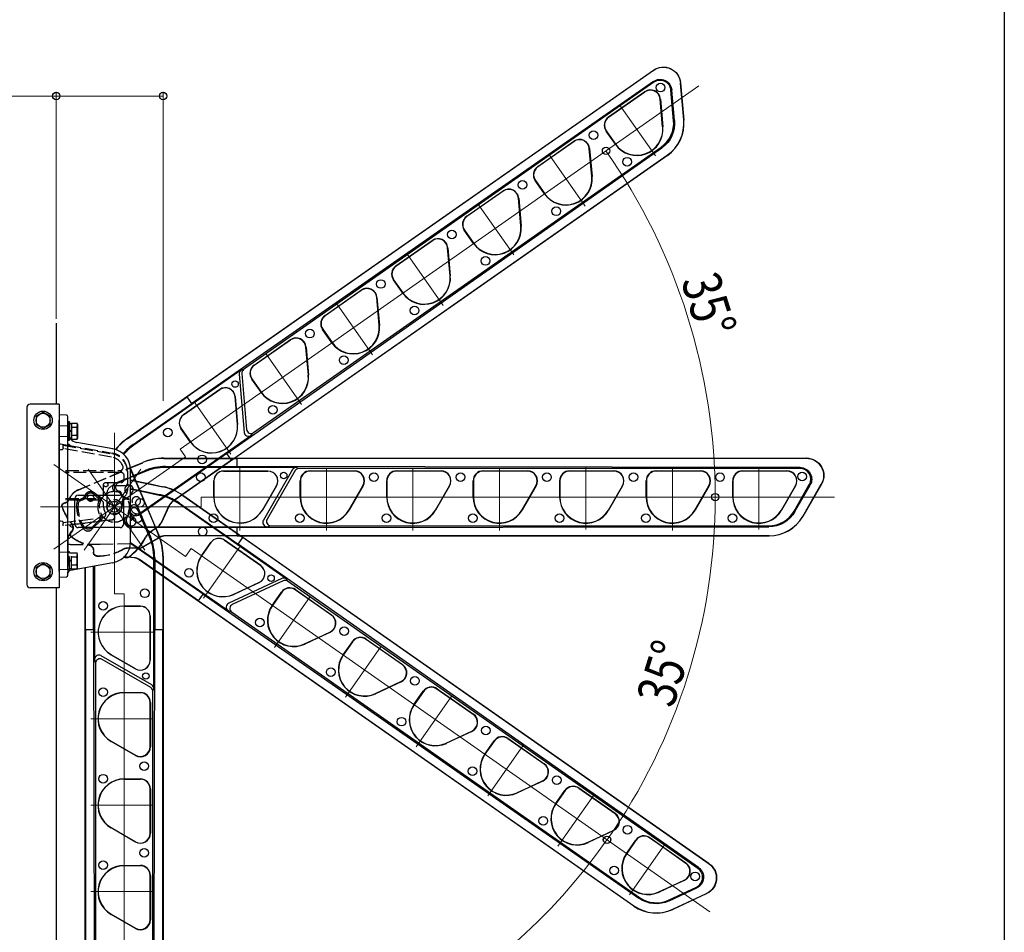
# Model space of a CAD drawing. Extents: x -1 to 1386, y 0 to 2244.
# Drawn here: x 1158 to 1386, y 1070 to 1281 of the extents above; entities that cross this region are included whole.
import ezdxf

# ---------------------------------------------------------------- set-up
doc = ezdxf.new("R2010")
doc.units = 0
doc.linetypes.add('YHIDDEN_1', pattern=[4, 3, -1])
for name, color, linetype, lineweight in [('YKK_12', 2, 'CONTINUOUS', 13), ('YKK_13', 4, 'CONTINUOUS', 30), ('YKK_D', 6, 'CONTINUOUS', 13)]:
    doc.layers.add(name, color=color, linetype=linetype, lineweight=lineweight)
doc.layers.add('YKK_ZWAK', color=7, linetype='CONTINUOUS')
doc.styles.add('text-b', font='extslim2.shx', dxfattribs={"width": 0.8, "bigfont": 'extfont2.shx'})

msp = doc.modelspace()

# ---------------------------------------------------------------- linework, layer by layer
at = {"layer": 'YKK_12', "ltscale": 2}
for p, q in [((1315.35, 1266), (1195.44, 1182.03)), ((1305.33, 1249.86), (1297.07, 1261.65)), ((1289.09, 1238.18), (1280.84, 1249.98)), ((1272.57, 1226.91), (1264.31, 1238.71)), ((1256.3, 1215.25), (1248.04, 1227.05)), ((1239.92, 1203.78), (1231.66, 1215.58)), ((1223.54, 1192.31), (1215.28, 1204.1)), ((1207.16, 1180.84), (1198.9, 1192.63)), ((1180.27, 1185.78), (1180.27, 1148.58)), ((1195.44, 1182.03), (1196.73, 1180.19)), ((1166.26, 1158.85), (1196.73, 1180.19)), ((1180.27, 1156.45), (1180.27, 1179.27)), ((1166.26, 1178.48), (1196.73, 1157.15)), ((1173.27, 1158.66), (1186.35, 1177.35)), ((1187.28, 1158.66), (1174.19, 1177.35)), ((1209.27, 1163.22), (1209.27, 1177.62)), ((1229.27, 1163.22), (1229.27, 1177.62)), ((1249.27, 1163.22), (1249.27, 1177.62)), ((1269.27, 1163.22), (1269.27, 1177.62)), ((1289.27, 1163.44), (1289.27, 1177.84)), ((1309.27, 1163.19), (1309.27, 1177.59)), ((1329.27, 1163.44), (1329.27, 1177.84)), ((1346.75, 1170.92), (1200.36, 1170.92)), ((1200.36, 1170.92), (1200.36, 1168.67)), ((1163.17, 1168.67), (1200.36, 1168.67)), ((1168.06, 1168.67), (1190.88, 1168.67)), ((1198.02, 1158.99), (1196.73, 1157.15)), ((1317.93, 1075.02), (1198.02, 1158.99)), ((1200.9, 1147.57), (1209.16, 1159.37)), ((1182.52, 1148.58), (1180.27, 1148.58)), ((1182.52, 1002.19), (1182.52, 1148.58)), ((1217.29, 1136.1), (1225.55, 1147.89)), ((1174.82, 1139.67), (1189.22, 1139.67)), ((1233.67, 1124.63), (1241.93, 1136.42)), ((1250.05, 1113.16), (1258.31, 1124.95)), ((1174.82, 1119.67), (1189.22, 1119.67)), ((1266.57, 1101.86), (1274.83, 1113.66)), ((1282.81, 1090.18), (1291.07, 1101.98)), ((1174.82, 1099.67), (1189.22, 1099.67)), ((1299.34, 1078.92), (1307.6, 1090.71)), ((1174.82, 1079.67), (1189.22, 1079.67))]:
    msp.add_line(p, q, dxfattribs=at)
at = {"layer": 'YKK_13'}
for p, q in [((1183.17, 1184.43), (1304.89, 1269.66)), ((1304.86, 1269.6), (1197.09, 1194.12)), ((1304.89, 1269.66), (1304.86, 1269.6)), ((1304.87, 1267.02), (1198.18, 1192.57)), ((1305, 1266.84), (1210.11, 1200.4)), ((1311.13, 1266.67), (1311.16, 1266.73)), ((1311.88, 1258.12), (1311.13, 1266.67)), ((1311.16, 1266.73), (1311.92, 1258.1)), ((1294.49, 1258.78), (1302.88, 1264.66)), ((1302.92, 1264.61), (1294.52, 1258.74)), ((1309.54, 1257.96), (1308.93, 1265.01)), ((1309.77, 1257.98), (1309.15, 1265.03)), ((1307.01, 1256.5), (1306.45, 1262.97)), ((1306.5, 1262.97), (1307.07, 1256.5)), ((1296.08, 1252.5), (1293.93, 1255.57)), ((1293.97, 1255.6), (1296.12, 1252.53)), ((1307.01, 1256.5), (1307.07, 1256.5)), ((1278.11, 1247.31), (1286.5, 1253.19)), ((1286.53, 1253.14), (1278.14, 1247.27)), ((1296.12, 1252.53), (1296.08, 1252.5)), ((1308.11, 1249.94), (1193.76, 1169.87)), ((1206.27, 1181.01), (1306.83, 1251.65)), ((1207.36, 1179.46), (1308.08, 1249.96)), ((1212.39, 1185.82), (1306.69, 1251.85)), ((1290.63, 1245.03), (1290.06, 1251.5)), ((1290.12, 1251.5), (1290.69, 1245.03)), ((1279.69, 1241.03), (1277.54, 1244.1)), ((1277.59, 1244.13), (1279.74, 1241.06)), ((1290.63, 1245.03), (1290.69, 1245.03)), ((1261.73, 1235.84), (1270.12, 1241.72)), ((1270.15, 1241.67), (1261.76, 1235.79)), ((1279.74, 1241.06), (1279.69, 1241.03)), ((1274.25, 1233.55), (1273.68, 1240.02)), ((1273.74, 1240.03), (1274.3, 1233.56)), ((1263.31, 1229.56), (1261.16, 1232.63)), ((1261.2, 1232.66), (1263.36, 1229.59)), ((1274.25, 1233.55), (1274.3, 1233.56)), ((1245.34, 1224.37), (1253.74, 1230.24)), ((1253.77, 1230.2), (1245.37, 1224.32)), ((1263.36, 1229.59), (1263.31, 1229.56)), ((1257.86, 1222.08), (1257.3, 1228.55)), ((1257.35, 1228.56), (1257.92, 1222.09)), ((1246.93, 1218.09), (1244.78, 1221.16)), ((1244.82, 1221.19), (1246.97, 1218.12)), ((1257.86, 1222.08), (1257.92, 1222.09)), ((1228.96, 1212.9), (1237.35, 1218.77)), ((1237.38, 1218.73), (1228.99, 1212.85)), ((1246.97, 1218.12), (1246.93, 1218.09)), ((1241.48, 1210.61), (1240.92, 1217.08)), ((1240.97, 1217.09), (1241.54, 1210.62)), ((1166.82, 1211.17), (1166.82, 1192.42)), ((1230.54, 1206.61), (1228.39, 1209.69)), ((1228.44, 1209.72), (1230.59, 1206.65)), ((1241.48, 1210.61), (1241.54, 1210.62)), ((1212.58, 1201.43), (1220.97, 1207.3)), ((1221, 1207.26), (1212.61, 1201.38)), ((1230.59, 1206.65), (1230.54, 1206.61)), ((1225.1, 1199.14), (1224.53, 1205.61)), ((1224.59, 1205.61), (1225.15, 1199.14)), ((1209.5, 1200.24), (1184.76, 1182.92)), ((1210.11, 1200.4), (1209.5, 1200.24)), ((1209.08, 1199.34), (1210.25, 1185.87)), ((1209.69, 1199.49), (1210.82, 1186.55)), ((1214.16, 1195.14), (1212.01, 1198.22)), ((1212.06, 1198.25), (1214.21, 1195.17)), ((1225.1, 1199.14), (1225.15, 1199.14)), ((1196.22, 1189.92), (1204.61, 1195.8)), ((1204.62, 1195.79), (1196.23, 1189.91)), ((1214.21, 1195.17), (1214.16, 1195.14)), ((1183.21, 1184.4), (1197.09, 1194.12)), ((1198.18, 1192.57), (1197.09, 1194.12)), ((1208.72, 1187.67), (1208.15, 1194.14)), ((1208.17, 1194.14), (1208.73, 1187.67)), ((1160.02, 1191.67), (1160.02, 1150.67)), ((1167.52, 1192.42), (1160.77, 1192.42)), ((1163.77, 1190.54), (1162.15, 1189.61)), ((1165.4, 1189.61), (1163.77, 1190.54)), ((1167.52, 1192.42), (1167.52, 1149.92)), ((1184.61, 1183.07), (1198.18, 1192.57)), ((1162.15, 1189.61), (1162.15, 1187.73)), ((1165.4, 1187.73), (1165.4, 1189.61)), ((1167.52, 1189.92), (1167.52, 1188.67)), ((1169.16, 1189.86), (1167.52, 1189.92)), ((1167.52, 1153.67), (1167.52, 1188.67)), ((1169.52, 1188.61), (1169.52, 1189.49)), ((1169.52, 1185.53), (1169.52, 1188.61)), ((1169.52, 1184.04), (1169.52, 1188.29)), ((1169.52, 1188.29), (1169.92, 1188.29)), ((1169.92, 1188.29), (1169.92, 1184.04)), ((1162.15, 1187.73), (1163.77, 1186.79)), ((1163.77, 1186.79), (1165.4, 1187.73)), ((1169.92, 1187.93), (1170.32, 1187.93)), ((1170.32, 1186.23), (1169.92, 1186.23)), ((1170.32, 1186.11), (1169.92, 1186.11)), ((1170.32, 1188.04), (1171.55, 1188.04)), ((1170.32, 1188.04), (1170.32, 1184.29)), ((1170.32, 1187.17), (1170.32, 1185.17)), ((1170.32, 1187.11), (1171.55, 1187.11)), ((1171.7, 1187.79), (1171.55, 1188.04)), ((1171.7, 1187.79), (1171.7, 1184.54)), ((1197.81, 1183.69), (1195.66, 1186.77)), ((1195.67, 1186.78), (1197.82, 1183.7)), ((1169.52, 1185.53), (1169.52, 1184.62)), ((1169.52, 1154.12), (1169.52, 1184.62)), ((1169.92, 1184.04), (1169.52, 1184.04)), ((1170.32, 1184.41), (1169.92, 1184.41)), ((1170.32, 1185.23), (1171.55, 1185.23)), ((1170.32, 1184.29), (1171.55, 1184.29)), ((1171.7, 1184.54), (1171.55, 1184.29)), ((1186.38, 1167.33), (1211.82, 1185.14)), ((1211.82, 1185.14), (1212.39, 1185.82)), ((1179.89, 1182.09), (1171.59, 1183.55)), ((1206.27, 1181.01), (1186.15, 1166.92)), ((1191.69, 1179.92), (1340.27, 1179.92)), ((1191.7, 1179.87), (1208.65, 1179.87)), ((1207.36, 1179.46), (1193.71, 1169.9)), ((1207.36, 1179.46), (1206.27, 1181.01)), ((1340.22, 1179.89), (1208.65, 1179.87)), ((1208.65, 1177.98), (1208.65, 1179.87)), ((1340.27, 1179.92), (1340.22, 1179.89)), ((1183.99, 1177.73), (1186.81, 1178.92)), ((1184, 1177.67), (1186.82, 1178.87)), ((1184.01, 1177.49), (1189.33, 1164.95)), ((1184.02, 1177.33), (1189.28, 1164.94)), ((1184.02, 1160.67), (1184.02, 1177.17)), ((1184.02, 1175.63), (1187.2, 1176.98)), ((1192.09, 1177.98), (1208.65, 1177.98)), ((1222.32, 1177.77), (1192.13, 1177.77)), ((1205.52, 1176.94), (1215.77, 1176.94)), ((1215.77, 1176.92), (1205.52, 1176.92)), ((1338.76, 1177.77), (1208.65, 1177.98)), ((1221.46, 1177.27), (1214.7, 1165.57)), ((1222.05, 1177.04), (1215.55, 1165.79)), ((1222.91, 1177.54), (1222.32, 1177.77)), ((1338.76, 1177.54), (1222.91, 1177.54)), ((1225.52, 1176.97), (1235.77, 1176.97)), ((1235.77, 1176.92), (1225.52, 1176.92)), ((1245.52, 1176.97), (1255.77, 1176.97)), ((1255.77, 1176.92), (1245.52, 1176.92)), ((1265.52, 1176.97), (1275.77, 1176.97)), ((1275.77, 1176.92), (1265.52, 1176.92)), ((1285.51, 1176.97), (1295.76, 1176.97)), ((1295.76, 1176.92), (1285.51, 1176.92)), ((1305.51, 1176.97), (1315.76, 1176.97)), ((1315.76, 1176.92), (1305.51, 1176.92)), ((1325.51, 1176.97), (1335.76, 1176.97)), ((1335.76, 1176.92), (1325.51, 1176.92)), ((1187.24, 1176.78), (1184.02, 1175.41)), ((1184.02, 1174.91), (1188.52, 1173.96)), ((1184.02, 1174.86), (1188.49, 1173.91)), ((1203.26, 1170.92), (1203.26, 1174.67)), ((1203.27, 1174.67), (1203.27, 1170.92)), ((1223.22, 1170.92), (1223.22, 1174.67)), ((1223.27, 1174.67), (1223.27, 1170.92)), ((1243.22, 1170.92), (1243.22, 1174.67)), ((1243.27, 1174.67), (1243.27, 1170.92)), ((1263.22, 1170.92), (1263.22, 1174.67)), ((1263.27, 1174.67), (1263.27, 1170.92)), ((1283.21, 1170.92), (1283.21, 1174.67)), ((1283.26, 1174.67), (1283.26, 1170.92)), ((1303.21, 1170.92), (1303.21, 1174.67)), ((1303.26, 1174.67), (1303.26, 1170.92)), ((1323.21, 1170.92), (1323.21, 1174.67)), ((1323.26, 1174.67), (1323.26, 1170.92)), ((1184.02, 1172.93), (1187.34, 1172.22)), ((1184.12, 1172.7), (1184.02, 1172.75)), ((1187.21, 1172.04), (1184.12, 1172.7)), ((1188.49, 1173.91), (1191.49, 1173.27)), ((1188.52, 1173.96), (1191.51, 1173.32)), ((1214.47, 1167.92), (1217.72, 1173.54)), ((1217.73, 1173.53), (1214.49, 1167.91)), ((1234.47, 1167.92), (1237.72, 1173.54)), ((1237.77, 1173.52), (1234.52, 1167.89)), ((1254.47, 1167.92), (1257.72, 1173.54)), ((1257.77, 1173.52), (1254.52, 1167.89)), ((1274.47, 1167.92), (1277.72, 1173.54)), ((1277.77, 1173.52), (1274.52, 1167.89)), ((1294.46, 1167.92), (1297.71, 1173.54)), ((1297.75, 1173.52), (1294.51, 1167.89)), ((1314.46, 1167.92), (1317.71, 1173.54)), ((1317.75, 1173.52), (1314.51, 1167.89)), ((1334.46, 1167.92), (1337.71, 1173.54)), ((1337.75, 1173.52), (1334.51, 1167.89)), ((1337.38, 1167.67), (1340.92, 1173.79)), ((1337.58, 1167.55), (1341.11, 1173.68)), ((1339.39, 1166.45), (1343.68, 1173.89)), ((1343.74, 1173.92), (1339.4, 1166.42)), ((1343.68, 1173.89), (1343.74, 1173.92)), ((1171.13, 1164.61), (1171.13, 1170.61)), ((1171.88, 1171.36), (1181.63, 1171.36)), ((1182.38, 1170.61), (1182.38, 1164.61)), ((1190.64, 1171.31), (1187.21, 1172.04)), ((1187.34, 1172.22), (1190.72, 1171.5)), ((1196.06, 1171.29), (1209.94, 1161.57)), ((1196.08, 1171.33), (1317.79, 1086.11)), ((1223.27, 1170.92), (1223.22, 1170.92)), ((1243.29, 1170.92), (1243.23, 1170.92)), ((1263.29, 1170.92), (1263.23, 1170.92)), ((1283.27, 1170.92), (1283.22, 1170.92)), ((1303.27, 1170.92), (1303.22, 1170.92)), ((1323.27, 1170.92), (1323.22, 1170.92)), ((1185.71, 1168.52), (1187.24, 1164.92)), ((1185.78, 1167.82), (1185.71, 1168.52)), ((1187.02, 1164.92), (1185.78, 1167.82)), ((1192.88, 1168.91), (1191.04, 1164.96)), ((1192.92, 1168.88), (1191.08, 1164.92)), ((1219.94, 1152.01), (1195.21, 1169.32)), ((1195.29, 1169.52), (1208.86, 1160.02)), ((1234.47, 1167.92), (1234.52, 1167.89)), ((1254.47, 1167.92), (1254.52, 1167.89)), ((1274.47, 1167.92), (1274.52, 1167.89)), ((1294.46, 1167.92), (1294.51, 1167.89)), ((1314.47, 1167.92), (1314.52, 1167.89)), ((1334.46, 1167.92), (1334.51, 1167.89)), ((1184.02, 1166.98), (1184.33, 1166.55)), ((1184.14, 1165.51), (1184.02, 1165.43)), ((1186.38, 1167.33), (1186.15, 1166.92)), ((1181.63, 1163.86), (1171.88, 1163.86)), ((1184.51, 1164.07), (1184.08, 1163.86)), ((1208.65, 1163.86), (1184.08, 1163.86)), ((1184.51, 1164.07), (1215.57, 1164.07)), ((1188.38, 1161.7), (1187.02, 1164.92)), ((1187.24, 1164.92), (1188.59, 1161.74)), ((1190.21, 1163.97), (1188.62, 1162.86)), ((1190.25, 1163.93), (1188.64, 1162.8)), ((1189.28, 1164.94), (1190.48, 1162.12)), ((1189.33, 1164.95), (1190.53, 1162.13)), ((1208.65, 1163.86), (1331.54, 1164.06)), ((1208.65, 1161.97), (1208.65, 1163.86)), ((1215.57, 1164.07), (1216.42, 1164.29)), ((1216.42, 1164.29), (1331.54, 1164.29)), ((1169.52, 1161.03), (1169.52, 1158.42)), ((1190.74, 1161.64), (1186.96, 1159.46)), ((1190.75, 1161.58), (1186.98, 1159.4)), ((1208.65, 1161.97), (1191.99, 1161.97)), ((1331.61, 1161.92), (1192, 1161.92)), ((1214.08, 1155.07), (1205.69, 1160.94)), ((1205.7, 1160.96), (1214.09, 1155.08)), ((1208.65, 1161.97), (1331.59, 1161.95)), ((1208.86, 1160.02), (1209.94, 1161.57)), ((1317.73, 1086.12), (1209.94, 1161.57)), ((1185.73, 1159.07), (1183.76, 1159.07)), ((1185.71, 1159.12), (1183.78, 1159.12)), ((1200.76, 1148.45), (1184, 1160.19)), ((1184.02, 1160.43), (1206.54, 1144.66)), ((1200.39, 1157.33), (1202.54, 1160.4)), ((1202.56, 1160.39), (1200.4, 1157.32)), ((1315.31, 1085.22), (1208.86, 1160.02)), ((1182.37, 1156.96), (1182.3, 1156.9)), ((1182.56, 1157.14), (1182.37, 1156.96)), ((1184.8, 1156.85), (1182.48, 1157.06)), ((1184.81, 1156.9), (1182.53, 1157.1)), ((1300.37, 1076.34), (1186.01, 1156.41)), ((1199.68, 1146.91), (1186.03, 1156.46)), ((1189.38, 1126.62), (1189.38, 1156.81)), ((1189.58, 1156.85), (1189.58, 1140.29)), ((1191.47, 1157.24), (1191.47, 1140.29)), ((1191.52, 1157.25), (1191.52, 1008.67)), ((1163.77, 1155.54), (1162.15, 1154.61)), ((1162.15, 1154.61), (1162.15, 1152.73)), ((1165.4, 1154.61), (1163.77, 1155.54)), ((1165.4, 1152.73), (1165.4, 1154.61)), ((1169.52, 1154.12), (1169.52, 1153.69)), ((1170.14, 1154.03), (1179.89, 1155.75)), ((1173.52, 1017.33), (1173.52, 1154.62)), ((1173.58, 1140.29), (1173.58, 1154.63)), ((1175.47, 1140.29), (1175.47, 1154.97)), ((1175.67, 1155), (1175.67, 1133.38)), ((1162.15, 1152.73), (1163.77, 1151.79)), ((1163.77, 1151.79), (1165.4, 1152.73)), ((1167.52, 1153.67), (1167.52, 1152.42)), ((1167.52, 1152.42), (1169.16, 1152.48)), ((1169.52, 1153.69), (1169.52, 1153.52)), ((1169.52, 1152.85), (1169.52, 1153.52)), ((1218.94, 1152.09), (1206.69, 1146.38)), ((1220.29, 1151.48), (1219.94, 1152.01)), ((1167.52, 1149.92), (1160.77, 1149.92)), ((1166.82, 1149.92), (1166.82, 992.61)), ((1219.3, 1151.57), (1207.52, 1146.08)), ((1207.86, 1148.44), (1213.74, 1151.18)), ((1213.75, 1151.17), (1207.86, 1148.42)), ((1315.18, 1085.04), (1220.29, 1151.48)), ((1199.68, 1146.91), (1200.76, 1148.45)), ((1200.76, 1148.45), (1301.54, 1078.13)), ((1216.74, 1145.88), (1218.89, 1148.95)), ((1218.94, 1148.92), (1216.79, 1145.85)), ((1230.46, 1143.6), (1222.07, 1149.47)), ((1222.1, 1149.52), (1230.5, 1143.64)), ((1182.52, 1145.69), (1186.27, 1145.69)), ((1186.27, 1145.67), (1182.52, 1145.67)), ((1199.68, 1146.91), (1300.37, 1076.37)), ((1216.79, 1145.85), (1216.74, 1145.88)), ((1188.52, 1133.17), (1188.52, 1143.42)), ((1188.54, 1143.42), (1188.54, 1133.17)), ((1206.54, 1144.66), (1207.37, 1144.35)), ((1207.37, 1144.35), (1301.67, 1078.32)), ((1173.58, 1140.29), (1173.56, 1017.35)), ((1173.58, 1140.29), (1175.47, 1140.29)), ((1175.47, 1140.29), (1175.66, 1017.4)), ((1189.37, 1010.19), (1189.58, 1140.29)), ((1189.58, 1140.29), (1191.47, 1140.29)), ((1191.49, 1008.72), (1191.47, 1140.29)), ((1224.24, 1136.97), (1230.13, 1139.71)), ((1230.15, 1139.66), (1224.26, 1136.92)), ((1224.24, 1136.97), (1224.26, 1136.92)), ((1233.13, 1134.41), (1235.28, 1137.48)), ((1235.32, 1137.45), (1233.17, 1134.38)), ((1246.85, 1132.12), (1238.46, 1138)), ((1238.49, 1138.05), (1246.88, 1132.17)), ((1188.88, 1127.48), (1177.17, 1134.24)), ((1179.52, 1134.47), (1185.15, 1131.22)), ((1185.14, 1131.21), (1179.52, 1134.46)), ((1233.17, 1134.38), (1233.13, 1134.41)), ((1175.67, 1133.38), (1175.9, 1132.52)), ((1175.9, 1132.52), (1175.9, 1017.4)), ((1188.65, 1126.89), (1177.4, 1133.39)), ((1240.62, 1125.5), (1246.51, 1128.24)), ((1246.53, 1128.19), (1240.64, 1125.45)), ((1182.52, 1125.67), (1182.52, 1125.72)), ((1182.52, 1125.72), (1186.27, 1125.72)), ((1186.27, 1125.67), (1182.52, 1125.67)), ((1189.15, 1126.03), (1189.38, 1126.62)), ((1189.15, 1010.19), (1189.15, 1126.03)), ((1240.62, 1125.5), (1240.64, 1125.45)), ((1249.51, 1122.94), (1251.66, 1126.01)), ((1251.7, 1125.98), (1249.55, 1122.9)), ((1263.23, 1120.65), (1254.84, 1126.53)), ((1254.87, 1126.57), (1263.26, 1120.7)), ((1188.52, 1113.17), (1188.52, 1123.42)), ((1188.58, 1123.42), (1188.58, 1113.17)), ((1249.55, 1122.9), (1249.51, 1122.94)), ((1257, 1114.02), (1262.89, 1116.77)), ((1262.91, 1116.72), (1257.03, 1113.97)), ((1179.52, 1114.47), (1179.5, 1114.42)), ((1185.12, 1111.18), (1179.5, 1114.42)), ((1179.52, 1114.47), (1185.15, 1111.22)), ((1257, 1114.02), (1257.03, 1113.97)), ((1265.89, 1111.46), (1268.04, 1114.54)), ((1268.09, 1114.5), (1265.94, 1111.43)), ((1279.61, 1109.18), (1271.22, 1115.06)), ((1271.25, 1115.1), (1279.65, 1109.23)), ((1265.94, 1111.43), (1265.89, 1111.46)), ((1182.52, 1105.67), (1182.52, 1105.72)), ((1182.52, 1105.72), (1186.27, 1105.72)), ((1186.27, 1105.67), (1182.52, 1105.67)), ((1273.39, 1102.55), (1279.27, 1105.3)), ((1279.3, 1105.25), (1273.41, 1102.5)), ((1188.52, 1093.17), (1188.52, 1103.42)), ((1188.58, 1103.42), (1188.58, 1093.17)), ((1273.39, 1102.55), (1273.41, 1102.5)), ((1282.27, 1099.99), (1284.43, 1103.06)), ((1284.47, 1103.03), (1282.32, 1099.96)), ((1296, 1097.71), (1287.6, 1103.59)), ((1287.64, 1103.63), (1296.03, 1097.75)), ((1282.32, 1099.96), (1282.27, 1099.99)), ((1179.52, 1094.47), (1179.5, 1094.42)), ((1185.12, 1091.18), (1179.5, 1094.42)), ((1179.52, 1094.47), (1185.15, 1091.22)), ((1289.77, 1091.08), (1295.66, 1093.83)), ((1295.68, 1093.78), (1289.79, 1091.03)), ((1289.77, 1091.08), (1289.79, 1091.03)), ((1298.66, 1088.52), (1300.81, 1091.59)), ((1300.85, 1091.56), (1298.7, 1088.49)), ((1312.38, 1086.24), (1303.99, 1092.11)), ((1304.02, 1092.16), (1312.41, 1086.28)), ((1298.7, 1088.49), (1298.66, 1088.52)), ((1317.79, 1086.11), (1317.73, 1086.12)), ((1182.52, 1085.67), (1182.52, 1085.72)), ((1182.52, 1085.72), (1186.27, 1085.72)), ((1186.27, 1085.67), (1182.52, 1085.67)), ((1188.52, 1073.17), (1188.52, 1083.42)), ((1188.58, 1083.42), (1188.58, 1073.17)), ((1306.15, 1079.61), (1312.04, 1082.36)), ((1312.06, 1082.31), (1306.18, 1079.56)), ((1306.15, 1079.61), (1306.18, 1079.56)), ((1308.4, 1077.73), (1314.81, 1080.72)), ((1308.49, 1077.53), (1314.9, 1080.52)), ((1309.34, 1075.59), (1317.12, 1079.22)), ((1317.19, 1079.21), (1309.34, 1075.55)), ((1317.12, 1079.22), (1317.19, 1079.21)), ((1179.52, 1074.47), (1179.5, 1074.42)), ((1185.12, 1071.18), (1179.5, 1074.42)), ((1179.52, 1074.47), (1185.15, 1071.22))]:
    msp.add_line(p, q, dxfattribs=at)
at = {"layer": 'YKK_13', "linetype": 'Continuous'}
for p, q in [((1169.92, 1188.29), (1169.52, 1188.29)), ((1169.52, 1188.29), (1169.52, 1184.04)), ((1169.92, 1184.04), (1169.92, 1188.29)), ((1169.52, 1184.04), (1169.92, 1184.04))]:
    msp.add_line(p, q, dxfattribs=at)
at = {"layer": 'YKK_13', "linetype": 'YHIDDEN_1'}
for p, q in [((1167.52, 1187.49), (1169.52, 1187.42)), ((1169.52, 1187.22), (1169.92, 1187.22)), ((1169.52, 1184.92), (1167.52, 1184.85)), ((1169.52, 1185.12), (1169.92, 1185.12)), ((1167.52, 1165.56), (1167.52, 1181.65)), ((1167.73, 1183.22), (1169.52, 1182.9)), ((1167.77, 1181.9), (1168.16, 1181.91)), ((1168.4, 1182.89), (1168.4, 1182.92)), ((1168.4, 1182.92), (1169.57, 1182.92)), ((1168.4, 1182.89), (1179.87, 1180.87)), ((1168.4, 1182.38), (1168.4, 1182.89)), ((1168.4, 1182.38), (1168.4, 1182.13)), ((1179.63, 1180.15), (1168.4, 1182.13)), ((1169.52, 1182.9), (1179.76, 1181.1)), ((1169.57, 1183.09), (1169.57, 1183.17)), ((1169.57, 1183.17), (1169.7, 1183.17)), ((1169.57, 1182.92), (1169.57, 1183.09)), ((1169.7, 1183.17), (1170.05, 1182.81)), ((1170, 1182.62), (1169.93, 1182.62)), ((1170.07, 1182.76), (1170.07, 1182.69)), ((1169.02, 1177.04), (1181.55, 1177.04)), ((1169.02, 1177.04), (1169.02, 1176.61)), ((1171.87, 1172.58), (1183.99, 1177.73)), ((1171.92, 1172.55), (1184, 1177.67)), ((1183.27, 1176.91), (1183.27, 1172.42)), ((1181.77, 1176.61), (1169.02, 1176.61)), ((1180.42, 1174.1), (1184.02, 1175.63)), ((1184.02, 1175.41), (1181.12, 1174.18)), ((1182.52, 1175.04), (1182.52, 1175.86)), ((1183.27, 1176.8), (1183.27, 1174.04)), ((1167.52, 1173.67), (1167.52, 1173.65)), ((1177.77, 1171.36), (1177.77, 1173.79)), ((1178.27, 1174.29), (1181.77, 1174.29)), ((1182.77, 1173.54), (1180.27, 1173.54)), ((1181.12, 1174.18), (1180.42, 1174.1)), ((1167.52, 1171.17), (1167.52, 1171.22)), ((1169.02, 1170.61), (1177.02, 1170.61)), ((1169.02, 1170.61), (1169.02, 1170.17)), ((1177.02, 1170.17), (1169.02, 1170.17)), ((1172.03, 1170.26), (1172.92, 1170.64)), ((1172.03, 1170.26), (1172.33, 1170.04)), ((1172.33, 1170.04), (1173.18, 1170.4)), ((1172.92, 1170.64), (1173.18, 1170.4)), ((1173.34, 1171.11), (1173.62, 1170.93)), ((1175.83, 1171.73), (1175.61, 1171.5)), ((1175.61, 1171.5), (1176.43, 1170.68)), ((1175.83, 1171.73), (1176.8, 1170.76)), ((1176.8, 1170.76), (1176.43, 1170.68)), ((1178.52, 1171.79), (1178.52, 1168.67)), ((1180.69, 1172.19), (1181.25, 1172.29)), ((1181.41, 1171.98), (1181.61, 1172.17)), ((1181.56, 1171.83), (1181.76, 1172.02)), ((1182.22, 1170.81), (1182.02, 1168.52)), ((1183.18, 1170.47), (1183.33, 1170.69)), ((1183.35, 1170.34), (1183.5, 1170.57)), ((1168.67, 1169.57), (1168.9, 1169.63)), ((1168.74, 1169.53), (1168.96, 1169.59)), ((1171.88, 1169.42), (1171.58, 1169.66)), ((1176.97, 1169.96), (1176.61, 1169.91)), ((1177.77, 1168.67), (1177.77, 1169.42)), ((1168.4, 1165.03), (1177.63, 1166.16)), ((1179.83, 1165.68), (1168.4, 1164.28)), ((1170.56, 1164.54), (1180.27, 1165.73)), ((1179.83, 1165.68), (1171.05, 1164.6)), ((1177.28, 1165.68), (1175.04, 1163.44)), ((1176.87, 1165.72), (1175.09, 1163.94)), ((1177.28, 1165.68), (1176.87, 1165.72)), ((1177.37, 1166.64), (1176.98, 1166.64)), ((1180.27, 1166.68), (1180.27, 1165.73)), ((1180.27, 1166.47), (1180.27, 1166.18)), ((1182.95, 1166.34), (1183.3, 1166.45)), ((1168.16, 1165.3), (1167.77, 1165.32)), ((1168.4, 1165.05), (1168.4, 1165.03)), ((1168.4, 1165.03), (1168.4, 1164.78)), ((1168.4, 1164.28), (1168.4, 1164.78)), ((1170.07, 1164.48), (1170.19, 1164.5)), ((1170.07, 1164.19), (1170.07, 1164.48)), ((1170.65, 1163.78), (1170.14, 1164.08)), ((1170.44, 1164.53), (1170.19, 1164.5)), ((1170.44, 1164.53), (1170.56, 1164.54)), ((1170.67, 1164.13), (1170.56, 1164.54)), ((1173.15, 1164.15), (1173.14, 1163.6)), ((1175.09, 1163.94), (1175.04, 1163.44)), ((1170.11, 1162.64), (1170.45, 1163.05)), ((1170.25, 1162.75), (1170.4, 1162.93)), ((1170.33, 1162.76), (1170.47, 1162.93)), ((1188.62, 1162.86), (1188.27, 1162.61)), ((1188.64, 1162.8), (1188.31, 1162.58)), ((1170.01, 1159.92), (1169.52, 1159.92)), ((1170.01, 1159.92), (1176.95, 1160.04)), ((1176.95, 1160.04), (1183.75, 1160.16)), ((1183.78, 1159.12), (1183.35, 1159.12)), ((1183.76, 1159.07), (1183.37, 1159.07)), ((1167.52, 1158.24), (1169.52, 1158.17)), ((1169.92, 1158.29), (1169.52, 1158.29)), ((1169.52, 1158.29), (1169.52, 1154.04)), ((1169.52, 1158.29), (1169.52, 1154.04)), ((1169.92, 1158.29), (1169.52, 1158.29)), ((1169.52, 1157.22), (1169.92, 1157.22)), ((1169.92, 1154.04), (1169.92, 1158.29)), ((1169.92, 1154.04), (1169.92, 1158.29)), ((1170.32, 1157.93), (1169.92, 1157.93)), ((1170.32, 1158.04), (1171.55, 1158.04)), ((1170.32, 1154.29), (1170.32, 1158.04)), ((1170.32, 1155.17), (1170.32, 1157.17)), ((1170.32, 1157.11), (1171.55, 1157.11)), ((1171.7, 1157.79), (1171.55, 1158.04)), ((1171.7, 1154.54), (1171.7, 1157.79)), ((1175.46, 1158.07), (1175.48, 1158.31)), ((1175.51, 1158.12), (1175.53, 1158.35)), ((1169.52, 1154.17), (1167.52, 1154.1)), ((1169.52, 1155.12), (1169.92, 1155.12)), ((1170.32, 1156.23), (1169.92, 1156.23)), ((1170.32, 1156.11), (1169.92, 1156.11)), ((1169.92, 1154.41), (1170.32, 1154.41)), ((1170.32, 1155.23), (1171.55, 1155.23)), ((1170.32, 1154.29), (1171.55, 1154.29)), ((1171.7, 1154.54), (1171.55, 1154.29)), ((1169.52, 1154.04), (1169.92, 1154.04)), ((1169.52, 1154.04), (1169.92, 1154.04))]:
    msp.add_line(p, q, dxfattribs=at)
at = {"layer": 'YKK_13'}
for centre, radius in [((1306.5, 1265.6), 1), ((1291.01, 1254.6), 1), ((1298.82, 1248.47), 1), ((1274.63, 1243.13), 1), ((1282.43, 1237), 1), ((1258.25, 1231.66), 1), ((1266.05, 1225.52), 1), ((1241.86, 1220.19), 1), ((1249.67, 1214.05), 1), ((1225.48, 1208.71), 1), ((1233.28, 1202.58), 1), ((1208.16, 1197.05), 0.75), ((1163.77, 1188.67), 2.12), ((1216.9, 1191.11), 1), ((1163.77, 1188.67), 1.62), ((1192.64, 1185.87), 1), ((1200.52, 1179.64), 1), ((1200.27, 1175.54), 1), ((1219.4, 1175.92), 0.75), ((1240.27, 1175.54), 1), ((1260.27, 1175.54), 1), ((1280.27, 1175.54), 1), ((1300.27, 1175.54), 1), ((1320.27, 1175.54), 1), ((1339.27, 1175.67), 1), ((1186.18, 1169.6), 1), ((1185.65, 1166.04), 1), ((1203.15, 1166.04), 1), ((1223.15, 1166.04), 1), ((1243.15, 1166.04), 1), ((1263.15, 1166.04), 1), ((1283.15, 1166.04), 1), ((1303.15, 1166.04), 1), ((1323.15, 1166.04), 1), ((1200.67, 1162.93), 1), ((1163.77, 1153.67), 2.12), ((1163.77, 1153.67), 1.62), ((1197.51, 1153.39), 1), ((1216.48, 1152.17), 0.75), ((1187.27, 1148.67), 1), ((1177.65, 1145.79), 1), ((1213.89, 1141.93), 1), ((1233.37, 1139.89), 1), ((1230.27, 1130.45), 1), ((1187.52, 1129.54), 0.75), ((1249.75, 1128.41), 1), ((1177.65, 1125.79), 1), ((1246.66, 1118.98), 1), ((1266.13, 1116.94), 1), ((1187.15, 1108.67), 1), ((1177.65, 1105.79), 1), ((1263.04, 1107.51), 1), ((1282.52, 1105.47), 1), ((1279.42, 1096.04), 1), ((1298.9, 1094), 1), ((1187.15, 1088.67), 1), ((1177.65, 1085.79), 1), ((1295.8, 1084.57), 1), ((1314.53, 1083.2), 1)]:
    msp.add_circle(centre, radius, dxfattribs=at)
at = {"layer": 'YKK_13', "linetype": 'YHIDDEN_1'}
for centre, radius in [((1178.27, 1173.79), 0.5), ((1174.77, 1170.67), 0.75), ((1180.27, 1168.67), 1.73), ((1180.27, 1168.67), 1.67), ((1180.27, 1168.67), 1.25)]:
    msp.add_circle(centre, radius, dxfattribs=at)
at = {"layer": 'YKK_13'}
for centre, radius, start, end in [((1306.44, 1264.79), 2.5, 5, 125), ((1304.21, 1262.77), 2.31, 5, 125), ((1304.21, 1262.77), 2.25, 5, 125), ((1295.81, 1256.89), 2.31, 125, 215), ((1295.81, 1256.89), 2.25, 125, 215), ((1302.82, 1257.38), 6.75, 305, 5), ((1302.92, 1257.33), 9, 304.9913, 4.9956), ((1302.95, 1257.31), 9, 305, 5), ((1301.04, 1255.97), 6.06, 215, 5), ((1301.04, 1255.97), 6, 215, 5), ((1287.82, 1251.3), 2.31, 5, 125), ((1287.82, 1251.3), 2.25, 5, 125), ((1279.43, 1245.42), 2.31, 125, 215), ((1279.43, 1245.42), 2.25, 125, 215), ((1284.65, 1244.5), 6.06, 215, 5), ((1284.65, 1244.5), 6, 215, 5), ((1271.44, 1239.83), 2.31, 5, 125), ((1271.44, 1239.83), 2.25, 5, 125), ((1263.05, 1233.95), 2.31, 125, 215), ((1263.05, 1233.95), 2.25, 125, 215), ((1268.27, 1233.03), 6.06, 215, 5), ((1268.27, 1233.03), 6, 215, 5), ((1255.06, 1228.36), 2.31, 5, 125), ((1255.06, 1228.36), 2.25, 5, 125), ((1246.67, 1222.48), 2.31, 125, 215), ((1246.67, 1222.48), 2.25, 125, 215), ((1251.89, 1221.56), 6.06, 215, 5), ((1251.89, 1221.56), 6, 215, 5), ((1238.67, 1216.89), 2.31, 5, 125), ((1238.67, 1216.89), 2.25, 5, 125), ((1230.28, 1211.01), 2.31, 125, 215), ((1230.28, 1211.01), 2.25, 125, 215), ((1235.5, 1210.09), 6.06, 215, 5), ((1235.5, 1210.09), 6, 215, 5), ((1222.29, 1205.41), 2.31, 5, 125), ((1222.29, 1205.41), 2.25, 5, 125), ((1210.07, 1199.42), 1, 125, 185), ((1210.69, 1199.58), 1, 125, 185), ((1213.9, 1199.54), 2.31, 125, 215), ((1213.9, 1199.54), 2.25, 125, 215), ((1219.12, 1198.62), 6.06, 215, 5), ((1219.12, 1198.62), 6, 215, 5), ((1205.91, 1193.94), 2.27, 5, 125), ((1205.91, 1193.94), 2.25, 5, 125), ((1160.77, 1191.67), 0.75, 90, 180), ((1169.15, 1189.49), 0.375, 0, 88), ((1197.52, 1188.07), 2.27, 125, 215), ((1197.52, 1188.07), 2.25, 125, 215), ((1172.02, 1186.02), 2.5, 180, 260), ((1170.87, 1187.58), 0.831, 325.6158, 34.3842), ((1168.59, 1186.17), 3.1, 342.412, 17.588), ((1202.74, 1187.14), 6.02, 215, 5), ((1202.74, 1187.14), 6, 215, 5), ((1211.82, 1186.64), 1, 185, 305), ((1170.87, 1184.76), 0.831, 325.6158, 34.3842), ((1190.34, 1174.19), 12.5, 125, 141.7389), ((1190.38, 1174.16), 12.5, 125, 141.6257), ((1211.25, 1185.96), 1, 185, 305), ((1179.02, 1177.17), 5, 0, 80), ((1191.78, 1172.83), 12.5, 125, 139.4442), ((1191.93, 1172.68), 12.5, 125, 139.4175), ((1191.69, 1167.42), 12.5, 90, 113), ((1191.7, 1167.37), 12.5, 90, 113), ((1192.09, 1165.48), 12.5, 90, 113), ((1192.13, 1165.27), 12.5, 90, 113), ((1205.52, 1174.67), 2.27, 90, 180), ((1205.52, 1174.67), 2.25, 90, 180), ((1215.77, 1174.67), 2.27, 330, 90), ((1215.77, 1174.67), 2.25, 330, 90), ((1222.32, 1176.77), 1, 90, 150), ((1222.91, 1176.54), 1, 90, 150), ((1225.52, 1174.67), 2.31, 90, 180), ((1225.52, 1174.67), 2.25, 90, 180), ((1235.77, 1174.67), 2.31, 330, 90), ((1235.77, 1174.67), 2.25, 330, 90), ((1245.52, 1174.67), 2.31, 90, 180), ((1245.52, 1174.67), 2.25, 90, 180), ((1255.77, 1174.67), 2.31, 330, 90), ((1255.77, 1174.67), 2.25, 330, 90), ((1265.52, 1174.67), 2.31, 90, 180), ((1265.52, 1174.67), 2.25, 90, 180), ((1275.77, 1174.67), 2.31, 330, 90), ((1275.77, 1174.67), 2.25, 330, 90), ((1285.51, 1174.67), 2.31, 90, 180), ((1285.51, 1174.67), 2.25, 90, 180), ((1295.76, 1174.67), 2.31, 330, 90), ((1295.76, 1174.67), 2.25, 330, 90), ((1305.51, 1174.67), 2.31, 90, 180), ((1305.51, 1174.67), 2.25, 90, 180), ((1315.76, 1174.67), 2.31, 330, 90), ((1315.76, 1174.67), 2.25, 330, 90), ((1325.51, 1174.67), 2.31, 90, 180), ((1325.51, 1174.67), 2.25, 90, 180), ((1335.76, 1174.67), 2.31, 330, 90), ((1335.76, 1174.67), 2.25, 330, 90), ((1338.76, 1175.04), 2.5, 330, 90), ((1183.65, 1172.67), 1, 292.0243, 67.9757), ((1183.92, 1171.72), 1, 78, 83.7894), ((1188.89, 1161.05), 12.5, 55, 78), ((1188.91, 1161.09), 12.5, 55, 78), ((1171.88, 1170.61), 0.75, 90, 180), ((1181.63, 1170.61), 0.75, 0, 90), ((1185.33, 1170.01), 1, 257.0243, 32.9757), ((1188.04, 1159.09), 12.5, 55, 78), ((1188.12, 1159.28), 12.5, 55, 78), ((1209.27, 1170.92), 6.02, 180, 330), ((1209.27, 1170.92), 6, 180, 330), ((1229.27, 1170.92), 6.06, 180, 330), ((1229.27, 1170.92), 6, 180, 330), ((1249.27, 1170.92), 6.06, 180, 330), ((1249.27, 1170.92), 6, 180, 330), ((1269.27, 1170.92), 6.06, 180, 330), ((1269.27, 1170.92), 6, 180, 330), ((1289.26, 1170.92), 6.06, 180, 330), ((1289.26, 1170.92), 6, 180, 330), ((1309.26, 1170.92), 6.06, 180, 330), ((1309.26, 1170.92), 6, 180, 330), ((1329.26, 1170.92), 6.06, 180, 330), ((1329.26, 1170.92), 6, 180, 330), ((1184.79, 1168.13), 1, 23, 139.791), ((1185.52, 1168.56), 1.5, 182.0559, 286.1149), ((1184.86, 1167.43), 1, 23, 146.8442), ((1195.15, 1167.85), 2.5, 125, 155), ((1195.19, 1167.82), 2.5, 125, 155), ((1185.29, 1168.14), 1.5, 212.2737, 302.6912), ((1183.71, 1166.12), 0.75, 305, 35), ((1185.52, 1168.56), 1.5, 286.1149, 305), ((1185.29, 1168.14), 1.5, 302.6912, 305), ((1215.57, 1165.07), 1, 150, 270), ((1216.42, 1165.29), 1, 150, 270), ((1331.54, 1171.04), 6.75, 270, 330), ((1331.59, 1170.95), 9, 269.9913, 329.9956), ((1331.61, 1170.92), 9, 270, 330), ((1171.88, 1164.61), 0.75, 180, 270), ((1181.63, 1164.61), 0.75, 270, 0), ((1184.27, 1165.29), 1, 255.5225, 337.9757), ((1184.51, 1165.57), 1.5, 251.1149, 270), ((1183.17, 1163.43), 1, 328.5061, 31.4939), ((1184.08, 1165.36), 1.5, 267.6912, 270), ((1188.77, 1166.02), 2.5, 305, 335), ((1188.81, 1165.98), 2.5, 305, 335), ((1176.92, 1166.73), 11.75, 303.907, 334.2116), ((1176.92, 1166.73), 11.7, 304.2006, 334.2667), ((1189.71, 1160.57), 2.5, 125, 154.2667), ((1189.75, 1160.53), 2.5, 125, 154.2116), ((1176.88, 1156.81), 12.5, 0, 23), ((1177.08, 1156.85), 12.5, 0, 23), ((1178.97, 1157.24), 12.5, 0, 23), ((1179.02, 1157.25), 12.5, 0, 23), ((1191.99, 1159.47), 2.5, 90, 120), ((1192, 1159.42), 2.5, 90, 120), ((1204.4, 1159.1), 2.27, 55, 145), ((1204.4, 1159.1), 2.25, 55, 145), ((1179.02, 1160.67), 5, 315.0357, 0), ((1185.71, 1161.62), 2.5, 270, 300), ((1185.73, 1161.57), 2.5, 270, 300), ((1179.02, 1160.67), 5, 280, 311.0077), ((1184.58, 1154.36), 2.5, 55, 85), ((1184.6, 1154.41), 2.5, 55, 85), ((1205.32, 1153.88), 6.02, 145, 295), ((1205.32, 1153.88), 6, 145, 295), ((1212.79, 1153.22), 2.25, 295, 55), ((1212.79, 1153.22), 2.27, 295, 55), ((1169.15, 1152.85), 0.375, 272, 0), ((1170.27, 1153.29), 0.75, 100, 180), ((1219.37, 1151.19), 1, 55, 115), ((1160.77, 1150.67), 0.75, 180, 270), ((1220.78, 1147.63), 2.31, 55, 145), ((1220.78, 1147.63), 2.25, 55, 145), ((1219.72, 1150.66), 1, 55, 115), ((1182.52, 1139.67), 6.02, 90, 240), ((1182.52, 1139.67), 6, 90, 240), ((1186.27, 1143.42), 2.27, 0, 90), ((1186.27, 1143.42), 2.25, 0, 90), ((1207.12, 1145.47), 1, 115, 235), ((1207.95, 1145.17), 1, 115, 235), ((1221.7, 1142.41), 6.06, 145, 295), ((1221.7, 1142.41), 6, 145, 295), ((1229.17, 1141.75), 2.25, 295, 55), ((1229.17, 1141.75), 2.31, 295, 55), ((1237.16, 1136.16), 2.31, 55, 145), ((1237.16, 1136.16), 2.25, 55, 145), ((1176.67, 1133.38), 1, 60, 180), ((1238.09, 1130.93), 6.06, 145, 295), ((1238.09, 1130.93), 6, 145, 295), ((1176.9, 1132.52), 1, 60, 180), ((1186.27, 1133.17), 2.27, 240, 0), ((1186.27, 1133.17), 2.25, 240, 0), ((1245.56, 1130.28), 2.25, 295, 55), ((1245.56, 1130.28), 2.31, 295, 55), ((1188.15, 1126.03), 1, 0, 60), ((1188.38, 1126.62), 1, 0, 60), ((1253.55, 1124.69), 2.31, 55, 145), ((1253.55, 1124.69), 2.25, 55, 145), ((1182.52, 1119.67), 6.06, 90, 240), ((1182.52, 1119.67), 6, 90, 240), ((1186.27, 1123.42), 2.31, 0, 90), ((1186.27, 1123.42), 2.25, 0, 90), ((1254.47, 1119.46), 6.06, 145, 295), ((1254.47, 1119.46), 6, 145, 295), ((1261.94, 1118.81), 2.25, 295, 55), ((1261.94, 1118.81), 2.31, 295, 55), ((1269.93, 1113.21), 2.31, 55, 145), ((1269.93, 1113.21), 2.25, 55, 145), ((1186.27, 1113.17), 2.31, 240, 0), ((1186.27, 1113.17), 2.25, 240, 0), ((1270.85, 1107.99), 6.06, 145, 295), ((1270.85, 1107.99), 6, 145, 295), ((1278.32, 1107.34), 2.25, 295, 55), ((1278.32, 1107.34), 2.31, 295, 55), ((1182.52, 1099.67), 6.06, 90, 240), ((1182.52, 1099.67), 6, 90, 240), ((1186.27, 1103.42), 2.31, 0, 90), ((1186.27, 1103.42), 2.25, 0, 90), ((1286.31, 1101.74), 2.31, 55, 145), ((1286.31, 1101.74), 2.25, 55, 145), ((1287.23, 1096.52), 6.06, 145, 295), ((1287.23, 1096.52), 6, 145, 295), ((1294.71, 1095.87), 2.25, 295, 55), ((1294.71, 1095.87), 2.31, 295, 55), ((1186.27, 1093.17), 2.31, 240, 0), ((1186.27, 1093.17), 2.25, 240, 0), ((1302.7, 1090.27), 2.31, 55, 145), ((1302.7, 1090.27), 2.25, 55, 145), ((1303.62, 1085.05), 6.06, 145, 295), ((1303.62, 1085.05), 6, 145, 295), ((1311.09, 1084.39), 2.25, 295, 55), ((1311.09, 1084.39), 2.31, 295, 55), ((1182.52, 1079.67), 6.06, 90, 240), ((1182.52, 1079.67), 6, 90, 240), ((1186.27, 1083.42), 2.31, 0, 90), ((1186.27, 1083.42), 2.25, 0, 90), ((1313.75, 1082.99), 2.5, 295, 55), ((1305.54, 1083.85), 6.75, 235, 295), ((1305.54, 1083.75), 9, 234.9913, 294.9956), ((1305.53, 1083.71), 9, 235, 295), ((1186.27, 1073.17), 2.31, 240, 0), ((1186.27, 1073.17), 2.25, 240, 0)]:
    msp.add_arc(centre, radius, start, end, dxfattribs=at)
at = {"layer": 'YKK_13', "linetype": 'YHIDDEN_1'}
for centre, radius, start, end in [((1167.77, 1183.46), 0.25, 180, 260), ((1167.77, 1181.65), 0.25, 92, 180), ((1168.15, 1182.16), 0.25, 272, 0), ((1170, 1182.69), 0.075, 270, 0), ((1170, 1182.76), 0.075, 0, 45), ((1179.02, 1176.7), 3.5, 23.4265, 80), ((1179.02, 1176.91), 4.25, 0, 80), ((1179.15, 1176.8), 4.12, 0, 80), ((1181.55, 1177.79), 0.75, 270, 23.4265), ((1181.77, 1175.86), 0.75, 0, 90), ((1181.77, 1175.04), 0.75, 270, 0), ((1173.33, 1169.13), 3.75, 113, 159.075), ((1173.39, 1169.1), 3.75, 113, 159.1636), ((1180.27, 1171.79), 1.75, 90, 180), ((1180.81, 1173.18), 1, 113, 263.2185), ((1181.51, 1173.26), 1, 113, 254.945), ((1181.52, 1172.42), 1.75, 293.372, 0), ((1183.65, 1172.67), 1, 67.9757, 292.0243), ((1182.77, 1174.04), 0.5, 270, 0), ((1168.54, 1170.96), 1.38, 285, 339.075), ((1168.6, 1170.92), 1.38, 285, 339.1636), ((1172.32, 1169.57), 0.75, 113, 173.5119), ((1172.62, 1169.35), 0.75, 113, 174.8884), ((1172.62, 1171.33), 0.75, 293, 342.9455), ((1172.89, 1171.1), 0.75, 293, 347.2155), ((1174.77, 1170.67), 1.5, 45, 162.9455), ((1174.77, 1170.67), 1.18, 45, 167.2155), ((1175.9, 1170.15), 0.75, 341.2866, 45), ((1180.27, 1168.67), 3.5, 71.1101, 28.5779), ((1176.27, 1170.23), 0.75, 338.6754, 45), ((1180.27, 1168.67), 3.55, 83.2185, 158.6754), ((1177.02, 1171.36), 0.75, 270, 0), ((1177.02, 1169.42), 0.75, 0, 90), ((1180.27, 1168.67), 3.75, 69.1388, 74.945), ((1181.33, 1171.74), 0.25, 21.7144, 71.1101), ((1183.65, 1172.67), 2.25, 201.7144, 257.9736), ((1181.52, 1171.94), 0.25, 18.911, 69.1388), ((1183.65, 1172.67), 2, 198.911, 260.777), ((1183.13, 1170.22), 0.25, 28.5779, 77.9736), ((1180.27, 1168.67), 3.75, 323.7775, 30.5492), ((1183.29, 1170.45), 0.25, 30.5492, 80.777), ((1185.33, 1170.01), 1, 32.9757, 257.0243), ((1179.27, 1172.41), 11.75, 198.907, 220.9002), ((1179.27, 1172.41), 11.7, 199.2006, 221.0959), ((1180.27, 1168.67), 8.75, 173.5119, 215.4059), ((1180.27, 1168.67), 8.43, 174.8884, 212.3847), ((1180.27, 1168.67), 3.86, 161.2866, 211.6103), ((1180.27, 1168.67), 2.5, 180, 212.7632), ((1180.27, 1168.67), 1.75, 180, 257.1604), ((1180.27, 1168.67), 1.75, 277.1808, 355), ((1180.27, 1168.67), 3.75, 359.3661, 0.6339), ((1167.77, 1165.56), 0.25, 180, 268), ((1176.34, 1166.25), 0.75, 315, 31.6103), ((1176.75, 1166.21), 0.75, 315, 34.9445), ((1180.27, 1168.67), 3.55, 214.9445, 319.0441), ((1177.54, 1166.91), 0.75, 277, 32.7632), ((1179.77, 1166.18), 0.5, 277, 0), ((1179.77, 1166.18), 0.5, 277, 0), ((1179.77, 1166.47), 0.5, 0, 77.1604), ((1180.52, 1166.68), 0.25, 97.1808, 180), ((1184.08, 1165.36), 1.5, 139.0441, 267.6912), ((1184.51, 1165.57), 1.5, 143.7775, 251.1149), ((1184.27, 1165.29), 1, 337.9757, 104.4775), ((1168.15, 1165.05), 0.25, 0, 88), ((1170.2, 1164.19), 0.125, 180, 240), ((1169.35, 1163.82), 1.38, 320, 40.9002), ((1169.57, 1163.79), 1.15, 320, 16.8213), ((1169.42, 1163.82), 1.38, 320, 41.0959), ((1170.59, 1163.67), 0.125, 353.3623, 60), ((1174.16, 1164.32), 1.25, 215.4059, 315), ((1174.21, 1164.82), 1.25, 212.3847, 315), ((1172.02, 1161.03), 2.5, 140, 180), ((1177.31, 1171.16), 11.75, 233.907, 255.9002), ((1177.31, 1171.16), 11.7, 234.2006, 256.0959), ((1174.11, 1158.43), 1.38, 355, 75.9002), ((1174.16, 1158.47), 1.38, 355, 76.0959), ((1176.41, 1169.01), 11.75, 268.907, 299.2116), ((1176.41, 1169.01), 11.7, 269.2006, 299.2667), ((1183.35, 1156.62), 2.5, 90, 119.2667), ((1183.37, 1156.57), 2.5, 90, 119.2116), ((1170.87, 1157.58), 0.831, 325.6158, 34.3842), ((1168.59, 1156.17), 3.1, 342.412, 17.588), ((1170.87, 1154.76), 0.831, 325.6158, 34.3842)]:
    msp.add_arc(centre, radius, start, end, dxfattribs=at)
at = {"layer": 'YKK_13', "extrusion": (0, 0, -1)}
for centre, major_axis, ratio, start_param, end_param in [((1307.15, 1266.31), (-1.8, -3.59), 0.997302, 2.067223, 4.15951), ((1307.17, 1266.37), (1.69, 3.63), 0.99757, 5.237042, 7.329329), ((1306.43, 1264.79), (-2.23, -1.56), 0.999999, 1.572384, 3.664398), ((1302.81, 1257.37), (-5.72, -4.01), 0.999999, 3.664398, 4.710801), ((1340.21, 1175.88), (-3.53, -1.91), 0.997302, 2.067223, 4.15951), ((1340.27, 1175.92), (3.47, 2), 0.99757, 5.237042, 7.329329), ((1338.75, 1175.04), (-2.73, 0), 0.999999, 1.572384, 3.664398), ((1331.53, 1171.04), (-6.99, 0), 0.999999, 3.664398, 4.710801), ((1315.42, 1082.84), (-3.98, 0.46), 0.997302, 2.067223, 4.15951), ((1315.49, 1082.84), (3.99, -0.35), 0.99757, 5.237042, 7.329329), ((1313.75, 1082.99), (-2.23, 1.56), 0.999999, 1.572384, 3.664398), ((1305.54, 1083.86), (-5.72, 4.01), 0.999999, 3.664398, 4.710801)]:
    msp.add_ellipse(centre, major_axis=major_axis, ratio=ratio, start_param=start_param, end_param=end_param, dxfattribs=at)
at = {"layer": 'YKK_13', "linetype": 'YHIDDEN_1'}
for points in [[(1168.15, 1168.6), (1168.14, 1168.65), (1168.13, 1168.7), (1168.11, 1168.8), (1168.11, 1168.86), (1168.12, 1168.96), (1168.13, 1169.01), (1168.16, 1169.11), (1168.18, 1169.15), (1168.23, 1169.24), (1168.25, 1169.29), (1168.32, 1169.37), (1168.36, 1169.4), (1168.44, 1169.46), (1168.48, 1169.49), (1168.57, 1169.54), (1168.62, 1169.56), (1168.67, 1169.57)], [(1168.22, 1168.56), (1168.21, 1168.61), (1168.2, 1168.66), (1168.18, 1168.76), (1168.18, 1168.82), (1168.19, 1168.92), (1168.2, 1168.97), (1168.23, 1169.07), (1168.25, 1169.12), (1168.29, 1169.21), (1168.32, 1169.25), (1168.39, 1169.33), (1168.42, 1169.36), (1168.5, 1169.43), (1168.55, 1169.46), (1168.64, 1169.5), (1168.69, 1169.52), (1168.74, 1169.53)], [(1170.38, 1161.66), (1170.34, 1161.69), (1170.3, 1161.73), (1170.24, 1161.8), (1170.2, 1161.85), (1170.15, 1161.93), (1170.13, 1161.98), (1170.1, 1162.08), (1170.09, 1162.13), (1170.07, 1162.23), (1170.07, 1162.28), (1170.08, 1162.38), (1170.09, 1162.43), (1170.12, 1162.53), (1170.14, 1162.58), (1170.19, 1162.67), (1170.22, 1162.71), (1170.25, 1162.75)], [(1170.46, 1161.67), (1170.42, 1161.7), (1170.38, 1161.74), (1170.31, 1161.81), (1170.28, 1161.85), (1170.23, 1161.94), (1170.21, 1161.99), (1170.18, 1162.08), (1170.16, 1162.14), (1170.15, 1162.24), (1170.15, 1162.29), (1170.16, 1162.39), (1170.17, 1162.44), (1170.2, 1162.54), (1170.22, 1162.59), (1170.27, 1162.68), (1170.29, 1162.72), (1170.33, 1162.76)], [(1176.19, 1157.26), (1176.14, 1157.26), (1176.09, 1157.27), (1175.99, 1157.29), (1175.94, 1157.3), (1175.85, 1157.35), (1175.8, 1157.37), (1175.72, 1157.43), (1175.68, 1157.47), (1175.61, 1157.54), (1175.58, 1157.59), (1175.53, 1157.67), (1175.51, 1157.72), (1175.48, 1157.82), (1175.47, 1157.87), (1175.45, 1157.97), (1175.45, 1158.02), (1175.46, 1158.07)], [(1176.25, 1157.31), (1176.2, 1157.31), (1176.15, 1157.32), (1176.05, 1157.34), (1176, 1157.35), (1175.9, 1157.4), (1175.86, 1157.42), (1175.78, 1157.48), (1175.74, 1157.52), (1175.67, 1157.59), (1175.64, 1157.64), (1175.59, 1157.72), (1175.57, 1157.77), (1175.53, 1157.87), (1175.52, 1157.92), (1175.51, 1158.02), (1175.51, 1158.07), (1175.51, 1158.12)]]:
    msp.add_open_spline(points, degree=3, knots=[0, 0, 0, 0, 0.125, 0.125, 0.25, 0.25, 0.375, 0.375, 0.5, 0.5, 0.625, 0.625, 0.75, 0.75, 0.875, 0.875, 1, 1, 1, 1], dxfattribs=at)
at = {"layer": 'YKK_13'}
for points, knots in [([(1183.47, 1156.98), (1183.43, 1156.95), (1183.38, 1156.93), (1183.29, 1156.89), (1183.24, 1156.87), (1183.14, 1156.85), (1183.09, 1156.85), (1182.99, 1156.85), (1182.94, 1156.86), (1182.84, 1156.88), (1182.79, 1156.9), (1182.69, 1156.94), (1182.65, 1156.97), (1182.57, 1157.02), (1182.54, 1157.05), (1182.51, 1157.09)], [0, 0, 0, 0, 0.125, 0.125, 0.25, 0.25, 0.375, 0.375, 0.5, 0.5, 0.625, 0.625, 0.75, 0.75, 0.8587666, 0.8587666, 0.8587666, 0.8587666]), ([(1183.49, 1157.06), (1183.45, 1157.03), (1183.41, 1157), (1183.31, 1156.96), (1183.26, 1156.95), (1183.16, 1156.93), (1183.11, 1156.93), (1183.01, 1156.93), (1182.95, 1156.93), (1182.85, 1156.96), (1182.81, 1156.97), (1182.71, 1157.02), (1182.67, 1157.04), (1182.6, 1157.09), (1182.58, 1157.11), (1182.56, 1157.13)], [0, 0, 0, 0, 0.125, 0.125, 0.25, 0.25, 0.375, 0.375, 0.5, 0.5, 0.625, 0.625, 0.75, 0.75, 0.8248748, 0.8248748, 0.8248748, 0.8248748])]:
    msp.add_open_spline(points, degree=3, knots=knots, dxfattribs=at)
at = {"layer": 'YKK_D'}
for p, q in [((1166.82, 1263.66), (1101.42, 1263.66)), ((1166.82, 1212.17), (1166.82, 1264.66)), ((1191.52, 1263.66), (1166.82, 1263.66)), ((1191.52, 1193.15), (1191.52, 1264.66))]:
    msp.add_line(p, q, dxfattribs=at)
at = {"layer": 'YKK_D', "linetype": 'ByBlock', "lineweight": -2}
for centre in [(1166.82, 1263.66), (1191.52, 1263.66), (1293.92, 1250.99), (1319.17, 1170.92), (1319.17, 1170.92), (1294.14, 1091.68), (1294.18, 1091.66)]:
    msp.add_circle(centre, 0.85, dxfattribs=at)
at = {"layer": 'YKK_D'}
for centre, radius, start, end in [((1179.56, 1170.92), 139.6, 0, 35), ((1180.98, 1170.92), 138.19, 325, 0), ((1182.52, 1169.84), 136.26, 270, 325)]:
    msp.add_arc(centre, radius, start, end, dxfattribs=at)
at = {"layer": 'YKK_ZWAK'}
msp.add_line((1386, 2184), (1386, 0), dxfattribs=at)

# ---------------------------------------------------------------- texts
at = {"layer": 'YKK_D', "style": 'text-b', "width": 0.8}
for rotation, p in [(287.5, (1311.21, 1220.98)), (72.5, (1309.37, 1121.88))]:
    msp.add_text('35°', height=9, rotation=rotation, dxfattribs=at).set_placement(p)

doc.saveas('drawing.dxf')
